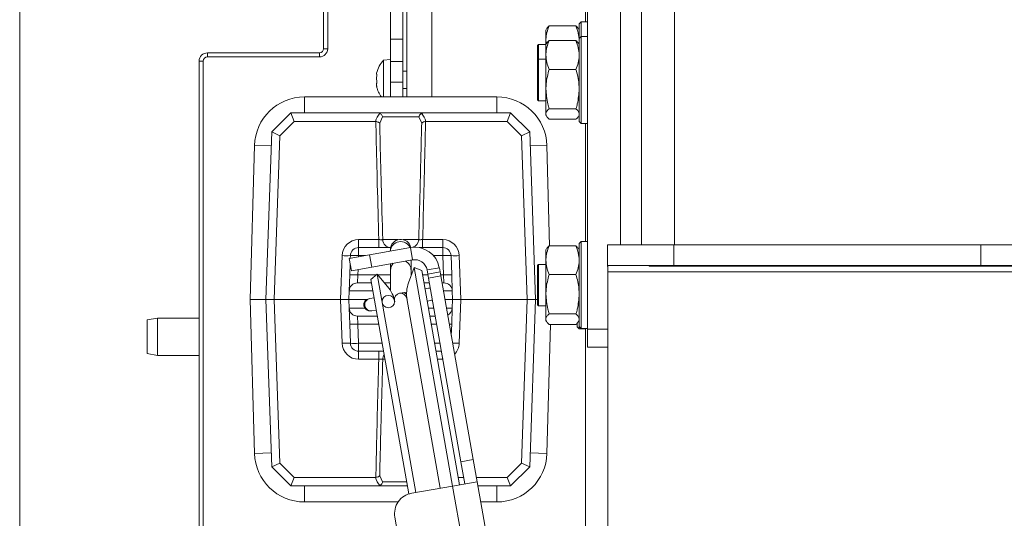
# Model space of a CAD drawing. Extents: x -4335 to -1478, y 1314 to 4433.
# Drawn here: x -4172 to -3934, y 1907 to 2027 of the extents above; entities that cross this region are included whole.
import ezdxf

# ---------------------------------------------------------------- set-up
doc = ezdxf.new("R2010")
doc.units = 0
doc.header["$LTSCALE"] = 5
doc.layers.add('SLD-0', color=7, linetype='Continuous')
doc.styles.add('STANDARD-BrunnerGroßer Text', font='arial.ttf')
doc.dimstyles.new('STANDARD-Brunner-IIGroßer Text', dxfattribs={"dimscale": 5, "dimtxt": 8, "dimasz": 5, "dimexe": 3.175, "dimexo": 0, "dimgap": 0.762, "dimtad": 1, "dimdec": 0, "dimrnd": 1e-08, "dimtxsty": 'STANDARD-BrunnerGroßer Text', "dimblk": 'Filled-1', "dimcen": 0.09, "dimdle": 10, "dimclrd": 7, "dimclre": 7, "dimclrt": 7, "dimadec": 1, "dimazin": 2, "dimtfac": 0.666667, "dimtdec": 0, "dimtmove": 0, "dimatfit": 3, "dimldrblk": 'Filled-1', "dimfxl": 1, "dimtolj": 1, "dimlwd": 15, "dimlwe": 15, "dimarcsym": 0})

# ---------------------------------------------------------------- blocks, each defined once
blk = doc.blocks.new('Filled-1')
at = {"color": 0}
for p, q in [((0, 0), (-1, 0.1667)), ((-1, 0.1667), (-1, -0.1667)), ((-1, 0), (0, 0)), ((-1, -0.1667), (0, 0))]:
    blk.add_line(p, q, dxfattribs=at)
at = {"color": 0, "flags": 128}
blk.add_lwpolyline([(-1, -0.1667), (0, 0), (-1, 0.1667), (-1, -0.1667)], dxfattribs=at)
at = {"color": 0}
blk.add_solid([(-1, -0.1667), (0, 0), (-1, 0.1667), (-1, -0.1667)], dxfattribs=at)
blk = doc.blocks.new('*D49')
at = {"layer": 'Defpoints', "color": 0}
for p in [(-4171.82, 2304.96), (-3222.15, 1825.86), (-3222.15, 1330.02)]:
    blk.add_point(p, dxfattribs=at)
at = {"layer": 'SLD-0', "color": 7, "lineweight": 15}
for p, q in [((-4171.82, 2304.96), (-4171.82, 1314.15)), ((-3222.15, 1825.86), (-3222.15, 1314.15)), ((-4146.82, 1330.02), (-3247.15, 1330.02))]:
    blk.add_line(p, q, dxfattribs=at)
at = {"layer": 'SLD-0', "color": 7, "lineweight": 15, "xscale": 25, "yscale": 25, "zscale": 25, "rotation": 180}
blk.add_blockref('Filled-1', (-4171.82, 1330.02), dxfattribs=at)
at = {"layer": 'SLD-0', "color": 7, "lineweight": 15, "xscale": 25, "yscale": 25, "zscale": 25}
blk.add_blockref('Filled-1', (-3222.15, 1330.02), dxfattribs=at)
at = {"layer": 'SLD-0', "color": 7, "lineweight": 15, "insert": (-3703.29, 1374.68), "char_height": 40, "attachment_point": 2, "style": 'STANDARD-BrunnerGroßer Text'}
blk.add_mtext('\\A1;950', dxfattribs=at)

msp = doc.modelspace()

# ---------------------------------------------------------------- linework, layer by layer
at = {"color": 7, "linetype": 'Continuous', "lineweight": 15}
for p, q in [((-4021.97, 1972.62), (-4021.97, 2283.12)), ((-4013.97, 1972.62), (-4013.97, 2283.12)), ((-4098.57, 2110.92), (-4098.57, 2019.92)), ((-4097.57, 2110.92), (-4097.57, 2019.92)), ((-4072.47, 2063.42), (-4072.47, 2008.28)), ((-4035.47, 2026.42), (-4035.47, 2051.38)), ((-4034.97, 1952.28), (-4034.97, 2051.28)), ((-4026.97, 2051.28), (-4026.97, 1972.58)), ((-4078.47, 2008.28), (-4078.47, 2046.62)), ((-4082.47, 2022.24), (-4082.47, 2033.2)), ((-4079.47, 2022.24), (-4079.47, 2033.2)), ((-4044.8, 2024.73), (-4044.97, 2024.42)), ((-4044.97, 2021.93), (-4044.97, 2024.42)), ((-4037.73, 2025.4), (-4044.21, 2025.4)), ((-4036.97, 2024.42), (-4037.15, 2024.73)), ((-4036.47, 2026.42), (-4036.97, 2025.92)), ((-4036.97, 2022.38), (-4036.97, 2025.92)), ((-4034.97, 2026.42), (-4036.47, 2026.42)), ((-4036.47, 2026.42), (-4036.47, 2022.88)), ((-4079.47, 2022.24), (-4082.47, 2022.24)), ((-4082.47, 2016.83), (-4082.47, 2022.24)), ((-4079.47, 2016.83), (-4079.47, 2022.24)), ((-4036.47, 2022.88), (-4036.97, 2022.38)), ((-4036.97, 2002.38), (-4036.97, 2022.38)), ((-4034.97, 2022.88), (-4036.47, 2022.88)), ((-4036.47, 2022.88), (-4036.47, 2001.88)), ((-4098.57, 2019.92), (-4097.57, 2019.92)), ((-4046.77, 2020.92), (-4046.97, 2020.72)), ((-4046.97, 2017.18), (-4046.97, 2020.72)), ((-4044.97, 2020.92), (-4046.77, 2020.92)), ((-4046.77, 2020.92), (-4046.77, 2017.38)), ((-4044.87, 2021.06), (-4044.97, 2021.93)), ((-4044.97, 2020.92), (-4044.97, 2021.93)), ((-4044.8, 2021.19), (-4044.97, 2020.88)), ((-4044.97, 2018.4), (-4044.97, 2020.88)), ((-4037.73, 2021.87), (-4044.21, 2021.87)), ((-4036.97, 2020.88), (-4037.15, 2021.19)), ((-4126.57, 2018.92), (-4126.57, 2017.92)), ((-4099.57, 2018.92), (-4126.57, 2018.92)), ((-4099.57, 2017.92), (-4126.57, 2017.92)), ((-4099.57, 2017.92), (-4099.57, 2018.92)), ((-4046.77, 2017.38), (-4046.97, 2017.18)), ((-4044.97, 2017.38), (-4046.77, 2017.38)), ((-4046.77, 2017.38), (-4046.77, 2007.38)), ((-4044.97, 2010.19), (-4044.97, 2018.4)), ((-4127.57, 2016.92), (-4128.57, 2016.92)), ((-4128.57, 2016.92), (-4128.57, 1882.42)), ((-4127.57, 2016.92), (-4127.57, 1882.42)), ((-4082.47, 2017.28), (-4084.11, 2017.14)), ((-4084.11, 2017.14), (-4084.11, 2015.75)), ((-4084.11, 2015.75), (-4084.11, 2008.28)), ((-4079.47, 2016.83), (-4082.47, 2016.83)), ((-4082.47, 2011.85), (-4082.47, 2016.83)), ((-4079.47, 2011.85), (-4079.47, 2016.83)), ((-4046.97, 2007.58), (-4046.97, 2017.18)), ((-4085.81, 2013.83), (-4085.81, 2013.83)), ((-4085.81, 2013.45), (-4085.81, 2013.45)), ((-4085.81, 2012.77), (-4085.81, 2012.77)), ((-4085.78, 2013.77), (-4085.7, 2013.77)), ((-4085.71, 2013.8), (-4085.72, 2013.8)), ((-4078.47, 2014.48), (-4079.47, 2014.48)), ((-4037.73, 2014.93), (-4044.21, 2014.93)), ((-4085.81, 2012), (-4085.81, 2012)), ((-4085.75, 2012), (-4085.81, 2012)), ((-4085.75, 2012), (-4085.81, 2012)), ((-4085.81, 2011.32), (-4085.81, 2011.32)), ((-4085.81, 2010.94), (-4085.81, 2010.94)), ((-4085.71, 2010.56), (-4085.72, 2010.56)), ((-4079.47, 2011.85), (-4082.47, 2011.85)), ((-4082.47, 2008.28), (-4082.47, 2011.85)), ((-4079.47, 2008.28), (-4079.47, 2011.85)), ((-4079.47, 2010.28), (-4078.47, 2010.28)), ((-4044.97, 2004.17), (-4044.97, 2010.19)), ((-4056.78, 2008.28), (-4103.18, 2008.28)), ((-4103.18, 2004.43), (-4103.18, 2008.28)), ((-4056.78, 2004.43), (-4056.78, 2008.28)), ((-4046.97, 2007.58), (-4046.77, 2007.38)), ((-4046.77, 2007.38), (-4044.97, 2007.38)), ((-4037.73, 2005.44), (-4044.21, 2005.44)), ((-4111.07, 1999.84), (-4106.48, 2004.43)), ((-4105.66, 2002.36), (-4106.48, 2004.43)), ((-4106.48, 2004.43), (-4106.48, 2004.43)), ((-4106.48, 2004.43), (-4085.46, 2004.43)), ((-4085.46, 2004.43), (-4074.51, 2004.43)), ((-4084.37, 2003.47), (-4085.05, 2001.96)), ((-4075.59, 2003.47), (-4084.37, 2003.47)), ((-4074.92, 2001.96), (-4075.59, 2003.47)), ((-4074.51, 2004.43), (-4053.48, 2004.43)), ((-4054.31, 2002.36), (-4053.48, 2004.43)), ((-4053.48, 2004.43), (-4053.48, 2004.43)), ((-4053.48, 2004.43), (-4048.89, 1999.84)), ((-4044.97, 2003.88), (-4044.97, 2004.17)), ((-4044.97, 2003.88), (-4044.8, 2003.58)), ((-4037.15, 2003.58), (-4036.97, 2003.88)), ((-4105.66, 2002.36), (-4109.1, 1998.91)), ((-4086.07, 2002.36), (-4105.66, 2002.36)), ((-4085.98, 2002.35), (-4086.07, 2002.36)), ((-4073.9, 2002.36), (-4073.98, 2002.35)), ((-4054.31, 2002.36), (-4073.9, 2002.36)), ((-4050.87, 1998.91), (-4054.31, 2002.36)), ((-4037.73, 2002.9), (-4044.21, 2002.9)), ((-4036.97, 2002.38), (-4036.47, 2001.88)), ((-4036.47, 2001.88), (-4034.97, 2001.88)), ((-4035.47, 1973.39), (-4035.47, 2001.88)), ((-4112.48, 1959.43), (-4111.07, 1999.84)), ((-4111.07, 1999.84), (-4111.07, 1999.84)), ((-4111.07, 1999.84), (-4109.1, 1998.91)), ((-4109.1, 1998.91), (-4110.48, 1959.43)), ((-4050.87, 1998.91), (-4048.89, 1999.84)), ((-4049.49, 1959.43), (-4050.87, 1998.91)), ((-4048.89, 1999.84), (-4048.89, 1999.84)), ((-4048.89, 1999.84), (-4047.48, 1959.43)), ((-4115.23, 1996.56), (-4116.23, 1959.43)), ((-4111.19, 1996.45), (-4115.23, 1996.56)), ((-4048.78, 1996.45), (-4044.74, 1996.56)), ((-4044.08, 1972.37), (-4044.74, 1996.56)), ((-4090.12, 1971.93), (-4090.12, 1973.86)), ((-4090.12, 1973.86), (-4085.28, 1973.86)), ((-4085.28, 1971.93), (-4085.28, 1973.86)), ((-4084.32, 1973.86), (-4080.57, 1973.86)), ((-4079.4, 1973.86), (-4075.65, 1973.86)), ((-4074.69, 1973.86), (-4074.69, 1971.93)), ((-4074.69, 1973.86), (-4069.85, 1973.86)), ((-4069.85, 1973.86), (-4069.85, 1971.93)), ((-4037.73, 1972.37), (-4044.21, 1972.37)), ((-4036.47, 1973.39), (-4036.97, 1972.89)), ((-4036.97, 1952.89), (-4036.97, 1972.89)), ((-4034.97, 1973.39), (-4036.47, 1973.39)), ((-4036.47, 1973.39), (-4036.47, 1952.39)), ((-4030.12, 1967.58), (-4030.12, 1972.58)), ((-4030.12, 1972.58), (-4014.12, 1972.58)), ((-4013.97, 1972.62), (-4021.97, 1972.62)), ((-4021.97, 1972.58), (-4021.97, 1972.62)), ((-4017.97, 1972.62), (-4017.97, 1972.58)), ((-4014.12, 1972.58), (-4014.12, 1967.58)), ((-3940.12, 1972.58), (-4014.12, 1972.58)), ((-3932.11, 1972.62), (-4013.97, 1972.62)), ((-3997.97, 1972.62), (-3997.97, 1972.58)), ((-3992.97, 1972.62), (-3992.97, 1972.58)), ((-3940.12, 1972.58), (-3940.12, 1967.58)), ((-3825.97, 1972.58), (-3940.12, 1972.58)), ((-4094.48, 1959.43), (-4094.11, 1970)), ((-4087.47, 1970.19), (-4092.39, 1969.33)), ((-4092.14, 1969.37), (-4092.11, 1970)), ((-4090.12, 1970), (-4090.12, 1971.93)), ((-4090.12, 1971.93), (-4082.43, 1971.93)), ((-4090.12, 1970), (-4090.12, 1969.73)), ((-4088.57, 1970), (-4090.12, 1970)), ((-4087.47, 1970.19), (-4077.62, 1971.93)), ((-4086.94, 1967.24), (-4087.47, 1970.19)), ((-4082.48, 1971.43), (-4082.48, 1971.07)), ((-4077.1, 1968.98), (-4077.62, 1971.93)), ((-4075.53, 1971.93), (-4069.85, 1971.93)), ((-4069.85, 1970), (-4072.08, 1970)), ((-4069.85, 1970), (-4069.85, 1971.93)), ((-4069.69, 1965.36), (-4069.85, 1970)), ((-4067.85, 1970), (-4067.69, 1965.36)), ((-4065.85, 1970), (-4065.48, 1959.43)), ((-4044.8, 1971.69), (-4044.97, 1971.39)), ((-4044.97, 1968.9), (-4044.97, 1971.39)), ((-4036.97, 1971.39), (-4037.15, 1971.7)), ((-4091.87, 1966.37), (-4092.39, 1969.33)), ((-4092.28, 1965.36), (-4092.18, 1968.13)), ((-4086.94, 1967.24), (-4077.1, 1968.98)), ((-4082.48, 1968.03), (-4082.48, 1966.43)), ((-4077.48, 1966.43), (-4077.48, 1968.91)), ((-4046.77, 1967.89), (-4046.97, 1967.69)), ((-4046.97, 1958.09), (-4046.97, 1967.69)), ((-4044.97, 1967.89), (-4046.77, 1967.89)), ((-4046.77, 1967.89), (-4046.77, 1957.89)), ((-4044.97, 1960.69), (-4044.97, 1968.9)), ((-4014.12, 1967.58), (-4030.12, 1967.58)), ((-4020.12, 1967.48), (-4020.12, 1967.58)), ((-3915.12, 1967.48), (-4020.12, 1967.48)), ((-3940.12, 1967.58), (-4014.12, 1967.58)), ((-3825.97, 1967.58), (-3940.12, 1967.58)), ((-4092.28, 1965.36), (-4092.41, 1961.5)), ((-4091.87, 1966.37), (-4086.94, 1967.24)), ((-4090.41, 1963.43), (-4090.28, 1965.36)), ((-4090.23, 1966.66), (-4090.28, 1965.36)), ((-4090.28, 1965.36), (-4085.85, 1965.36)), ((-4085.64, 1965.54), (-4087.17, 1964.26)), ((-4083.15, 1962.58), (-4085.64, 1965.54)), ((-4076.35, 1912.85), (-4085.64, 1965.54)), ((-4085.48, 1965.36), (-4082.48, 1965.36)), ((-4082.48, 1966.43), (-4082.48, 1961.66)), ((-4076.76, 1967.11), (-4078.08, 1963.47)), ((-4077.48, 1965.12), (-4077.48, 1966.43)), ((-4077.48, 1965.36), (-4077.4, 1965.36)), ((-4074.88, 1966.42), (-4076.76, 1967.11)), ((-4076.76, 1967.11), (-4067.47, 1914.42)), ((-4074.88, 1966.42), (-4065.77, 1914.72)), ((-4074.69, 1965.36), (-4073.41, 1965.36)), ((-4073.62, 1966.54), (-4070.67, 1967.06)), ((-4073.62, 1966.54), (-4073.45, 1965.56)), ((-4073.45, 1965.56), (-4070.49, 1966.08)), ((-4073.45, 1965.56), (-4073.27, 1964.57)), ((-4073.27, 1964.57), (-4070.32, 1965.09)), ((-4070.67, 1967.06), (-4070.49, 1966.08)), ((-4070.32, 1965.09), (-4070.49, 1966.08)), ((-4070.37, 1965.36), (-4069.69, 1965.36)), ((-4070.32, 1965.09), (-4062.51, 1920.78)), ((-4069.55, 1963.43), (-4069.69, 1965.36)), ((-4067.56, 1961.5), (-4067.69, 1965.36)), ((-4037.73, 1965.43), (-4044.21, 1965.43)), ((-4030.1, 1866.85), (-4030.06, 1966.11)), ((-4030.06, 1966.11), (-3900.27, 1966.11)), ((-4090.41, 1963.43), (-4087.02, 1963.43)), ((-4078.04, 1912.5), (-4087.17, 1964.26)), ((-4083.86, 1963.43), (-4082.48, 1963.43)), ((-4074.35, 1963.43), (-4073.07, 1963.43)), ((-4073.27, 1964.57), (-4065.46, 1920.26)), ((-4070.03, 1963.43), (-4069.55, 1963.43)), ((-4092.48, 1959.43), (-4092.41, 1961.5)), ((-4086.68, 1961.5), (-4092.41, 1961.5)), ((-4079.65, 1961.01), (-4080.24, 1960.91)), ((-4078.55, 1961.21), (-4079.65, 1961.01)), ((-4073.3, 1962.13), (-4074.1, 1961.99)), ((-4072.86, 1962.21), (-4073.3, 1962.13)), ((-4073.3, 1962.13), (-4072.84, 1962.13)), ((-4067.56, 1961.5), (-4069.69, 1961.5)), ((-4067.56, 1961.5), (-4067.48, 1959.43)), ((-4044.97, 1954.68), (-4044.97, 1960.69)), ((-4116.23, 1959.43), (-4115.23, 1922.3)), ((-4116.23, 1959.43), (-4112.48, 1959.43)), ((-4112.48, 1959.43), (-4110.48, 1959.43)), ((-4111.07, 1919.02), (-4112.48, 1959.43)), ((-4094.48, 1959.43), (-4110.48, 1959.43)), ((-4110.48, 1959.43), (-4109.1, 1919.95)), ((-4094.11, 1948.86), (-4094.48, 1959.43)), ((-4094.48, 1959.43), (-4092.48, 1959.43)), ((-4088.11, 1959.43), (-4092.48, 1959.43)), ((-4092.41, 1957.36), (-4092.48, 1959.43)), ((-4087.44, 1959.64), (-4087.63, 1959.61)), ((-4086.39, 1959.82), (-4087.44, 1959.64)), ((-4070.43, 1913.9), (-4078.51, 1959.69)), ((-4073.58, 1959.04), (-4072.78, 1959.18)), ((-4072.35, 1959.33), (-4072.78, 1959.18)), ((-4072.78, 1959.18), (-4072.34, 1959.26)), ((-4067.48, 1959.43), (-4069.32, 1959.43)), ((-4067.48, 1959.43), (-4067.56, 1957.36)), ((-4067.48, 1959.43), (-4065.48, 1959.43)), ((-4065.48, 1959.43), (-4065.85, 1948.86)), ((-4049.49, 1959.43), (-4065.48, 1959.43)), ((-4050.87, 1919.95), (-4049.49, 1959.43)), ((-4049.49, 1959.43), (-4047.48, 1959.43)), ((-4047.48, 1959.43), (-4048.89, 1919.02)), ((-4046.97, 1959.43), (-4047.48, 1959.43)), ((-4046.97, 1958.09), (-4046.77, 1957.89)), ((-4092.41, 1957.36), (-4092.28, 1953.5)), ((-4092.41, 1957.36), (-4088.66, 1957.36)), ((-4087.11, 1956.65), (-4086.91, 1956.69)), ((-4086.91, 1956.69), (-4085.87, 1956.87)), ((-4073.28, 1957.36), (-4072, 1957.36)), ((-4068.96, 1957.36), (-4067.56, 1957.36)), ((-4067.69, 1953.5), (-4067.56, 1957.36)), ((-4046.77, 1957.89), (-4044.97, 1957.89)), ((-4037.73, 1955.95), (-4044.21, 1955.95)), ((-4138.57, 1954.92), (-4141.07, 1954.48)), ((-4141.07, 1946.36), (-4141.07, 1954.48)), ((-4128.57, 1954.92), (-4138.57, 1954.92)), ((-4138.57, 1954.92), (-4138.57, 1945.92)), ((-4092.11, 1948.86), (-4092.28, 1953.5)), ((-4085.61, 1955.43), (-4090.41, 1955.43)), ((-4090.28, 1953.5), (-4090.41, 1955.43)), ((-4090.28, 1953.5), (-4090.12, 1948.86)), ((-4085.27, 1953.5), (-4090.28, 1953.5)), ((-4071.66, 1955.43), (-4072.94, 1955.43)), ((-4071.32, 1953.5), (-4072.6, 1953.5)), ((-4067.69, 1953.5), (-4067.79, 1950.73)), ((-4044.97, 1954.39), (-4044.97, 1954.68)), ((-4044.97, 1954.39), (-4044.8, 1954.08)), ((-4044.74, 1922.3), (-4043.89, 1953.41)), ((-4037.73, 1953.41), (-4044.21, 1953.41)), ((-4037.47, 1952.82), (-4037.47, 1953.69)), ((-4037.15, 1954.08), (-4036.97, 1954.39)), ((-4037.47, 1952.82), (-4036.97, 1952.32)), ((-4036.97, 1952.89), (-4036.47, 1952.39)), ((-4036.97, 1952.32), (-4036.97, 1952.89)), ((-4036.97, 1952.32), (-4035.47, 1952.32)), ((-4036.47, 1952.39), (-4034.97, 1952.39)), ((-4035.47, 1900.67), (-4035.47, 1952.39)), ((-4034.97, 1947.89), (-4034.97, 1952.28)), ((-4034.97, 1952.28), (-4030.07, 1952.28)), ((-4090.12, 1946.93), (-4090.12, 1948.86)), ((-4090.12, 1948.86), (-4084.45, 1948.86)), ((-4071.78, 1948.86), (-4070.5, 1948.86)), ((-4141.07, 1946.36), (-4138.57, 1945.92)), ((-4084.11, 1946.93), (-4090.12, 1946.93)), ((-4090.12, 1945), (-4090.12, 1946.93)), ((-4085.28, 1945), (-4085.28, 1946.93)), ((-4070.16, 1946.93), (-4071.44, 1946.93)), ((-4034.97, 1947.89), (-4030.07, 1947.89)), ((-4138.57, 1945.92), (-4128.57, 1945.92)), ((-4085.28, 1945), (-4090.12, 1945)), ((-4083.77, 1945), (-4084.32, 1945)), ((-4069.85, 1945), (-4071.1, 1945)), ((-4069.85, 1945.16), (-4069.85, 1945)), ((-4111.19, 1922.41), (-4115.23, 1922.3)), ((-4048.78, 1922.41), (-4044.74, 1922.3)), ((-4065.46, 1920.26), (-4062.51, 1920.78)), ((-4065.46, 1920.26), (-4064.52, 1914.94)), ((-4062.51, 1920.78), (-4061.57, 1915.46)), ((-4111.07, 1919.02), (-4109.1, 1919.95)), ((-4111.07, 1919.02), (-4111.07, 1919.02)), ((-4106.48, 1914.43), (-4111.07, 1919.02)), ((-4109.1, 1919.95), (-4105.66, 1916.5)), ((-4054.31, 1916.5), (-4050.87, 1919.95)), ((-4048.89, 1919.02), (-4053.48, 1914.43)), ((-4050.87, 1919.95), (-4048.89, 1919.02)), ((-4048.89, 1919.02), (-4048.89, 1919.02)), ((-4106.48, 1914.43), (-4105.66, 1916.5)), ((-4105.66, 1916.5), (-4086.07, 1916.5)), ((-4086.07, 1916.5), (-4085.98, 1916.51)), ((-4085.05, 1916.9), (-4084.37, 1915.4)), ((-4084.37, 1915.4), (-4078.55, 1915.4)), ((-4061.57, 1915.46), (-4067.48, 1914.42)), ((-4066.08, 1916.5), (-4064.8, 1916.5)), ((-4061.75, 1916.5), (-4054.31, 1916.5)), ((-4054.97, 1878.04), (-4061.57, 1915.46)), ((-4054.31, 1916.5), (-4053.48, 1914.43)), ((-4106.48, 1914.43), (-4106.48, 1914.43)), ((-4085.46, 1914.43), (-4106.48, 1914.43)), ((-4103.18, 1914.43), (-4103.18, 1910.58)), ((-4078.38, 1914.43), (-4085.46, 1914.43)), ((-4067.48, 1914.42), (-4077.32, 1912.68)), ((-4067.48, 1914.42), (-4060.88, 1877)), ((-4053.48, 1914.43), (-4061.39, 1914.43)), ((-4056.78, 1914.43), (-4056.78, 1910.58)), ((-4053.48, 1914.43), (-4053.48, 1914.43)), ((-4103.18, 1910.58), (-4080.58, 1910.58)), ((-4060.71, 1910.58), (-4056.78, 1910.58)), ((-4081.38, 1906.89), (-4076.52, 1879.32))]:
    msp.add_line(p, q, dxfattribs=at)
at = {"color": 7, "linetype": 'Continuous', "lineweight": 15, "flags": 128}
for points in [[(-4081.8, 1968.15), (-4082.29, 1967.39), (-4082.48, 1966.43)], [(-4081.46, 1959.17), (-4081.45, 1959.76), (-4081.21, 1960.29), (-4080.79, 1960.7), (-4080.24, 1960.91), (-4079.66, 1960.9), (-4079.12, 1960.66), (-4078.72, 1960.24), (-4078.51, 1959.69), (-4078.51, 1959.69)]]:
    msp.add_lwpolyline(points, dxfattribs=at)
at = {"color": 7, "linetype": 'Continuous', "lineweight": 15}
msp.add_circle((-4082.95, 1958.91), 1.5, dxfattribs=at)
for centre, radius, start, end in [((-4099.57, 2019.92), 2, 270, 0), ((-4099.57, 2019.92), 1, 270, 0), ((-4126.57, 2016.92), 2, 90, 180), ((-4126.57, 2016.92), 1, 90, 180), ((-4078.97, 2012.38), 7, 137.1907, 166.5186), ((-4078.97, 2012.38), 7, 193.4379, 215.8978), ((-4103.18, 1996.23), 12.05, 90, 178.4482), ((-4056.78, 1996.23), 12.05, 1.5518, 90), ((-4090.12, 1969.86), 4, 90, 178), ((-4082.35, 1973.89), 1.96, 180.875, 267.7257), ((-4079.98, 1971.43), 2.5, 11.8737, 180), ((-4079.97, 1970.87), 2.52, 24.5582, 175.4418), ((-4077.64, 1973.91), 1.99, 286.8869, 358.6983), ((-4069.85, 1969.86), 4, 2, 90), ((-4093.11, 1984.34), 14.37, 266.0129, 273.9871), ((-4090.12, 1969.93), 2, 90, 178), ((-4091.11, 1955.66), 14.37, 86.0129, 93.9871), ((-4076.58, 1966.02), 6, 10, 100), ((-4069.85, 1969.93), 2, 2, 90), ((-4068.85, 1955.66), 14.37, 86.0129, 93.9871), ((-4066.85, 1984.34), 14.37, 266.0129, 273.9871), ((-4079.98, 1966.43), 2.5, 0, 63.3732), ((-4076.58, 1966.02), 3, 10, 100), ((-4091.28, 1951.02), 14.37, 86.0129, 93.9871), ((-4068.69, 1951.02), 14.37, 86.0129, 93.9871), ((-4090.41, 1961.43), 2, 90, 178), ((-4070.57, 1960.74), 8, 160, 190), ((-4069.55, 1961.43), 2, 2, 90), ((-4089.28, 1957.44), 8, 10, 40), ((-4079.42, 1959.65), 1.38, 51.707, 99.417), ((-4087.37, 1958.13), 1.5, 100, 280), ((-4087.15, 1958.17), 1.5, 101.0249, 278.9751), ((-4090.41, 1957.43), 2, 182, 270), ((-4069.55, 1957.43), 2, 296.7621, 358), ((-4091.28, 1967.84), 14.37, 266.0129, 273.9871), ((-4068.1, 1955.97), 2.5, 266.1735, 279.52), ((-4093.11, 1934.52), 14.37, 86.0129, 93.9871), ((-4090.12, 1949), 4, 182, 270), ((-4091.11, 1963.2), 14.37, 266.0129, 273.9871), ((-4090.12, 1948.93), 2, 182, 270), ((-4067.31, 1911.14), 37.75, 87.7911, 90.2338), ((-4069.85, 1949), 4, 315.6795, 358), ((-4082.27, 1944.94), 2.05, 145.872, 178.2009), ((-4103.18, 1922.63), 12.05, 181.5518, 270), ((-4056.78, 1922.63), 12.05, 270, 358.4482), ((-4076.46, 1907.76), 5, 100, 190)]:
    msp.add_arc(centre, radius, start, end, dxfattribs=at)
for centre, start_param, end_param in [((-4079.98, 2000.38), 0.903981, 1.256146), ((-4079.98, 2000.38), 5.027039, 5.379204), ((-4079.98, 1918.49), 1.885447, 2.237612)]:
    msp.add_ellipse(centre, major_axis=(0, 6.41), ratio=0.99939, start_param=start_param, end_param=end_param, dxfattribs=at)
for points, knots in [([(-4044.97, 2021.93), (-4044.97, 2022.01), (-4044.97, 2022.64), (-4044.8, 2023.81), (-4044.41, 2024.87), (-4044.21, 2025.4)], [0, 0, 0, 0, 0.070088, 0.530783, 1, 1, 1, 1]), ([(-4044.21, 2025.4), (-4044.45, 2025.2), (-4044.71, 2024.97), (-4044.78, 2024.74), (-4044.78, 2024.72)], [0, 0, 0, 0, 0.916236, 1, 1, 1, 1]), ([(-4037.73, 2025.4), (-4037.52, 2024.84), (-4037.09, 2023.7), (-4037.01, 2022.52), (-4036.97, 2021.93)], [0, 0, 0, 0, 0.495458, 1, 1, 1, 1]), ([(-4037.17, 2024.72), (-4037.18, 2024.75), (-4037.26, 2024.98), (-4037.51, 2025.21), (-4037.73, 2025.4)], [0, 0, 0, 0, 0.1319314, 1, 1, 1, 1]), ([(-4044.97, 2018.4), (-4044.97, 2018.48), (-4044.97, 2019.1), (-4044.8, 2020.27), (-4044.41, 2021.33), (-4044.21, 2021.87)], [0, 0, 0, 0, 0.070088, 0.530783, 1, 1, 1, 1]), ([(-4044.21, 2021.87), (-4044.45, 2021.66), (-4044.71, 2021.44), (-4044.78, 2021.2), (-4044.78, 2021.19)], [0, 0, 0, 0, 0.916236, 1, 1, 1, 1]), ([(-4037.73, 2021.87), (-4037.52, 2021.3), (-4037.09, 2020.16), (-4037.01, 2018.99), (-4036.97, 2018.4)], [0, 0, 0, 0, 0.495458, 1, 1, 1, 1]), ([(-4037.17, 2021.19), (-4037.18, 2021.22), (-4037.26, 2021.45), (-4037.51, 2021.67), (-4037.73, 2021.87)], [0, 0, 0, 0, 0.1319314, 1, 1, 1, 1]), ([(-4036.97, 2021.93), (-4036.97, 2021.85), (-4036.97, 2021.55), (-4037.03, 2021.26), (-4037.07, 2021.05)], [0, 0, 0, 0, 0.278064, 1, 1, 1, 1]), ([(-4044.21, 2014.93), (-4044.43, 2015.49), (-4044.85, 2016.63), (-4044.93, 2017.8), (-4044.97, 2018.4)], [0, 0, 0, 0, 0.495458, 1, 1, 1, 1]), ([(-4036.97, 2018.4), (-4036.97, 2018.31), (-4036.98, 2017.69), (-4037.15, 2016.52), (-4037.54, 2015.46), (-4037.73, 2014.93)], [0, 0, 0, 0, 0.070088, 0.530783, 1, 1, 1, 1]), ([(-4085.78, 2014.01), (-4085.79, 2013.98), (-4085.81, 2013.9), (-4085.81, 2013.86), (-4085.81, 2013.83)], [0, 0, 0, 0, 0.426078, 1, 1, 1, 1]), ([(-4085.81, 2013.83), (-4085.8, 2013.8), (-4085.79, 2013.75), (-4085.74, 2013.79), (-4085.72, 2013.8)], [0, 0, 0, 0, 0.687831, 1, 1, 1, 1]), ([(-4085.72, 2013.57), (-4085.76, 2013.39), (-4085.8, 2013.12), (-4085.81, 2012.86), (-4085.81, 2012.77)], [0, 0, 0, 0, 0.6879474, 1, 1, 1, 1]), ([(-4085.81, 2012.77), (-4085.8, 2012.6), (-4085.79, 2012.34), (-4085.74, 2012.13), (-4085.72, 2012.07)], [0, 0, 0, 0, 0.687829, 1, 1, 1, 1]), ([(-4085.72, 2013.8), (-4085.72, 2013.81), (-4085.71, 2013.81), (-4085.7, 2013.79), (-4085.7, 2013.75), (-4085.71, 2013.69), (-4085.71, 2013.63), (-4085.72, 2013.59), (-4085.72, 2013.57)], [0, 0, 0, 0, 0.173551, 0.347889, 0.518434, 0.685848, 0.853527, 1, 1, 1, 1]), ([(-4044.97, 2010.19), (-4044.96, 2010.61), (-4044.92, 2012.21), (-4044.51, 2013.78), (-4044.21, 2014.93)], [0, 0, 0, 0, 0.264671, 1, 1, 1, 1]), ([(-4037.73, 2014.93), (-4037.43, 2013.78), (-4037.03, 2012.21), (-4036.98, 2010.61), (-4036.97, 2010.19)], [0, 0, 0, 0, 0.735329, 1, 1, 1, 1]), ([(-4085.72, 2011.75), (-4085.76, 2011.67), (-4085.8, 2011.57), (-4085.81, 2011.38), (-4085.81, 2011.32)], [0, 0, 0, 0, 0.6879732, 1, 1, 1, 1]), ([(-4085.81, 2011.32), (-4085.8, 2011.18), (-4085.79, 2010.97), (-4085.74, 2010.73), (-4085.72, 2010.65)], [0, 0, 0, 0, 0.687868, 1, 1, 1, 1]), ([(-4085.72, 2010.56), (-4085.76, 2010.67), (-4085.8, 2010.83), (-4085.81, 2010.91), (-4085.81, 2010.94)], [0, 0, 0, 0, 0.687999, 1, 1, 1, 1]), ([(-4085.72, 2012.07), (-4085.72, 2012.05), (-4085.71, 2012.01), (-4085.7, 2011.95), (-4085.7, 2011.88), (-4085.71, 2011.82), (-4085.71, 2011.77), (-4085.72, 2011.76), (-4085.72, 2011.75)], [0, 0, 0, 0, 0.173655, 0.347991, 0.518533, 0.685946, 0.853626, 1, 1, 1, 1]), ([(-4085.72, 2010.65), (-4085.72, 2010.63), (-4085.71, 2010.59), (-4085.7, 2010.54), (-4085.7, 2010.52), (-4085.71, 2010.51), (-4085.71, 2010.53), (-4085.72, 2010.55), (-4085.72, 2010.56)], [0, 0, 0, 0, 0.173602, 0.347939, 0.518483, 0.685896, 0.853576, 1, 1, 1, 1]), ([(-4044.21, 2005.44), (-4044.33, 2005.83), (-4044.77, 2007.38), (-4044.89, 2008.99), (-4044.97, 2010.19)], [0, 0, 0, 0, 0.252564, 1, 1, 1, 1]), ([(-4036.97, 2010.19), (-4037.06, 2008.99), (-4037.17, 2007.38), (-4037.62, 2005.83), (-4037.73, 2005.44)], [0, 0, 0, 0, 0.7474363, 1, 1, 1, 1]), ([(-4044.97, 2004.17), (-4044.97, 2004.2), (-4044.97, 2004.43), (-4044.8, 2004.86), (-4044.41, 2005.25), (-4044.21, 2005.44)], [0, 0, 0, 0, 0.070088, 0.530783, 1, 1, 1, 1]), ([(-4037.73, 2005.44), (-4037.52, 2005.24), (-4037.09, 2004.82), (-4037.01, 2004.39), (-4036.97, 2004.17)], [0, 0, 0, 0, 0.495458, 1, 1, 1, 1]), ([(-4085.01, 2004.34), (-4085.09, 2004.37), (-4085.23, 2004.42), (-4085.38, 2004.43), (-4085.46, 2004.43)], [0, 0, 0, 0, 0.530334, 1, 1, 1, 1]), ([(-4084.37, 2003.47), (-4084.37, 2003.47), (-4084.38, 2003.5), (-4084.42, 2003.65), (-4084.53, 2003.89), (-4084.75, 2004.17), (-4084.92, 2004.28), (-4085.01, 2004.34)], [0, 0, 0, 0, 0.006751, 0.092686, 0.404683, 0.702065, 1, 1, 1, 1]), ([(-4075.59, 2003.47), (-4075.59, 2003.47), (-4075.58, 2003.5), (-4075.54, 2003.65), (-4075.43, 2003.89), (-4075.22, 2004.17), (-4075.04, 2004.28), (-4074.95, 2004.34)], [0, 0, 0, 0, 0.006751, 0.096604, 0.408395, 0.703928, 1, 1, 1, 1]), ([(-4074.51, 2004.43), (-4074.59, 2004.43), (-4074.75, 2004.42), (-4074.89, 2004.36), (-4074.95, 2004.34)], [0, 0, 0, 0, 0.535009, 1, 1, 1, 1]), ([(-4044.21, 2002.9), (-4044.43, 2003.11), (-4044.85, 2003.53), (-4044.93, 2003.96), (-4044.97, 2004.17)], [0, 0, 0, 0, 0.495458, 1, 1, 1, 1]), ([(-4037.17, 2003.58), (-4037.18, 2003.55), (-4037.26, 2003.32), (-4037.51, 2003.1), (-4037.73, 2002.9)], [0, 0, 0, 0, 0.1319314, 1, 1, 1, 1]), ([(-4085.28, 1973.86), (-4085.39, 1978.28), (-4085.61, 1986.54), (-4085.83, 1996.04), (-4085.95, 2001.12), (-4085.98, 2002.35)], [0, 0, 0, 0, 0.465456, 0.869777, 1, 1, 1, 1]), ([(-4085.05, 2001.96), (-4085.05, 2001.97), (-4085.07, 2001.99), (-4085.15, 2002.06), (-4085.33, 2002.17), (-4085.62, 2002.29), (-4085.86, 2002.33), (-4085.98, 2002.35)], [0, 0, 0, 0, 0.006101, 0.138726, 0.429584, 0.697277, 1, 1, 1, 1]), ([(-4085.05, 2001.96), (-4085.02, 2000.86), (-4084.9, 1995.91), (-4084.66, 1986.54), (-4084.44, 1978.28), (-4084.32, 1973.86)], [0, 0, 0, 0, 0.118215, 0.528122, 1, 1, 1, 1]), ([(-4075.65, 1973.86), (-4075.63, 1974.44), (-4075.51, 1978.86), (-4075.26, 1988.23), (-4075.04, 1997.02), (-4074.92, 2001.96)], [0, 0, 0, 0, 0.061978, 0.471878, 1, 1, 1, 1]), ([(-4074.92, 2001.96), (-4074.92, 2001.97), (-4074.89, 2001.99), (-4074.81, 2002.07), (-4074.61, 2002.19), (-4074.32, 2002.3), (-4074.1, 2002.33), (-4073.98, 2002.35)], [0, 0, 0, 0, 0.006099, 0.166893, 0.455265, 0.727322, 1, 1, 1, 1]), ([(-4073.98, 2002.35), (-4074.1, 1997.28), (-4074.32, 1988.36), (-4074.56, 1978.86), (-4074.67, 1974.44), (-4074.69, 1973.86)], [0, 0, 0, 0, 0.534544, 0.938865, 1, 1, 1, 1]), ([(-4085.28, 1973.86), (-4085.18, 1973.86), (-4084.98, 1973.85), (-4084.69, 1973.84), (-4084.44, 1973.85), (-4084.36, 1973.86), (-4084.32, 1973.86)], [0, 0, 0, 0, 0.218373, 0.478746, 0.739184, 1, 1, 1, 1]), ([(-4075.65, 1973.86), (-4075.62, 1973.86), (-4075.54, 1973.85), (-4075.32, 1973.84), (-4075.03, 1973.85), (-4074.8, 1973.86), (-4074.69, 1973.86)], [0, 0, 0, 0, 0.218373, 0.478746, 0.739184, 1, 1, 1, 1]), ([(-4044.97, 1968.9), (-4044.97, 1968.98), (-4044.97, 1969.6), (-4044.8, 1970.78), (-4044.41, 1971.83), (-4044.21, 1972.37)], [0, 0, 0, 0, 0.070088, 0.530783, 1, 1, 1, 1]), ([(-4044.21, 1972.37), (-4044.45, 1972.16), (-4044.71, 1971.94), (-4044.78, 1971.71), (-4044.78, 1971.69)], [0, 0, 0, 0, 0.916236, 1, 1, 1, 1]), ([(-4037.73, 1972.37), (-4037.52, 1971.8), (-4037.09, 1970.67), (-4037.01, 1969.49), (-4036.97, 1968.9)], [0, 0, 0, 0, 0.495458, 1, 1, 1, 1]), ([(-4037.17, 1971.69), (-4037.18, 1971.72), (-4037.26, 1971.95), (-4037.51, 1972.17), (-4037.73, 1972.37)], [0, 0, 0, 0, 0.1319314, 1, 1, 1, 1]), ([(-4044.21, 1965.43), (-4044.43, 1965.99), (-4044.85, 1967.13), (-4044.93, 1968.3), (-4044.97, 1968.9)], [0, 0, 0, 0, 0.495458, 1, 1, 1, 1]), ([(-4036.97, 1968.9), (-4036.97, 1968.82), (-4036.98, 1968.19), (-4037.15, 1967.02), (-4037.54, 1965.96), (-4037.73, 1965.43)], [0, 0, 0, 0, 0.070088, 0.530783, 1, 1, 1, 1]), ([(-4044.97, 1960.69), (-4044.96, 1961.11), (-4044.92, 1962.72), (-4044.51, 1964.28), (-4044.21, 1965.43)], [0, 0, 0, 0, 0.264671, 1, 1, 1, 1]), ([(-4037.73, 1965.43), (-4037.43, 1964.28), (-4037.03, 1962.72), (-4036.98, 1961.11), (-4036.97, 1960.69)], [0, 0, 0, 0, 0.735329, 1, 1, 1, 1]), ([(-4044.21, 1955.95), (-4044.33, 1956.34), (-4044.77, 1957.88), (-4044.89, 1959.49), (-4044.97, 1960.69)], [0, 0, 0, 0, 0.252564, 1, 1, 1, 1]), ([(-4036.97, 1960.69), (-4037.06, 1959.49), (-4037.17, 1957.88), (-4037.62, 1956.34), (-4037.73, 1955.95)], [0, 0, 0, 0, 0.747436, 1, 1, 1, 1]), ([(-4044.97, 1954.68), (-4044.97, 1954.71), (-4044.97, 1954.94), (-4044.8, 1955.37), (-4044.41, 1955.75), (-4044.21, 1955.95)], [0, 0, 0, 0, 0.070088, 0.5307834, 1, 1, 1, 1]), ([(-4037.73, 1955.95), (-4037.52, 1955.74), (-4037.09, 1955.32), (-4037.01, 1954.89), (-4036.97, 1954.68)], [0, 0, 0, 0, 0.495458, 1, 1, 1, 1]), ([(-4044.21, 1953.41), (-4044.43, 1953.61), (-4044.85, 1954.03), (-4044.93, 1954.46), (-4044.97, 1954.68)], [0, 0, 0, 0, 0.495458, 1, 1, 1, 1]), ([(-4037.17, 1954.09), (-4037.18, 1954.06), (-4037.26, 1953.83), (-4037.51, 1953.6), (-4037.73, 1953.41)], [0, 0, 0, 0, 0.131931, 1, 1, 1, 1]), ([(-4085.98, 1916.51), (-4085.86, 1921.59), (-4085.65, 1930.5), (-4085.41, 1940), (-4085.29, 1944.42), (-4085.28, 1945)], [0, 0, 0, 0, 0.534544, 0.938865, 1, 1, 1, 1]), ([(-4084.32, 1945), (-4084.35, 1945), (-4084.42, 1945.01), (-4084.64, 1945.02), (-4084.94, 1945.02), (-4085.16, 1945.01), (-4085.28, 1945)], [0, 0, 0, 0, 0.218373, 0.478746, 0.739184, 1, 1, 1, 1]), ([(-4084.32, 1945), (-4084.33, 1944.42), (-4084.45, 1940), (-4084.71, 1930.63), (-4084.93, 1921.84), (-4085.05, 1916.9)], [0, 0, 0, 0, 0.061978, 0.471878, 1, 1, 1, 1]), ([(-4085.05, 1916.9), (-4085.05, 1916.9), (-4085.08, 1916.87), (-4085.16, 1916.79), (-4085.35, 1916.67), (-4085.65, 1916.57), (-4085.87, 1916.53), (-4085.98, 1916.51)], [0, 0, 0, 0, 0.0060988, 0.1668925, 0.4552646, 0.7273222, 1, 1, 1, 1]), ([(-4084.37, 1915.4), (-4084.37, 1915.39), (-4084.38, 1915.36), (-4084.42, 1915.21), (-4084.53, 1914.97), (-4084.75, 1914.69), (-4084.92, 1914.58), (-4085.01, 1914.52)], [0, 0, 0, 0, 0.006751, 0.096604, 0.408395, 0.703928, 1, 1, 1, 1]), ([(-4085.46, 1914.43), (-4085.37, 1914.43), (-4085.21, 1914.44), (-4085.08, 1914.5), (-4085.01, 1914.52)], [0, 0, 0, 0, 0.535009, 1, 1, 1, 1])]:
    msp.add_open_spline(points, degree=3, knots=knots, dxfattribs=at)
msp.add_open_spline([(-4030.12, 1967.58), (-4030.11, 1967.56), (-4030.1, 1967.52), (-4030.08, 1967.22), (-4030.07, 1966.77), (-4030.07, 1966.33), (-4030.06, 1966.11)], degree=3, dxfattribs=at)

# ---------------------------------------------------------------- dimensions: what is measured, and where the dimension line sits
at = {"layer": 'SLD-0', "color": 7, "lineweight": 15}
dim = msp.add_linear_dim(base=(-3222.15, 1330.02), p1=(-4171.82, 2304.96), p2=(-3222.15, 1825.86), dimstyle='STANDARD-Brunner-IIGroßer Text', dxfattribs=at)
dim.commit()
dim.dimension.update_dxf_attribs({"geometry": '*D49', "text_midpoint": (-3703.29, 1330.02), "dimtype": 160})

doc.saveas('drawing.dxf')
